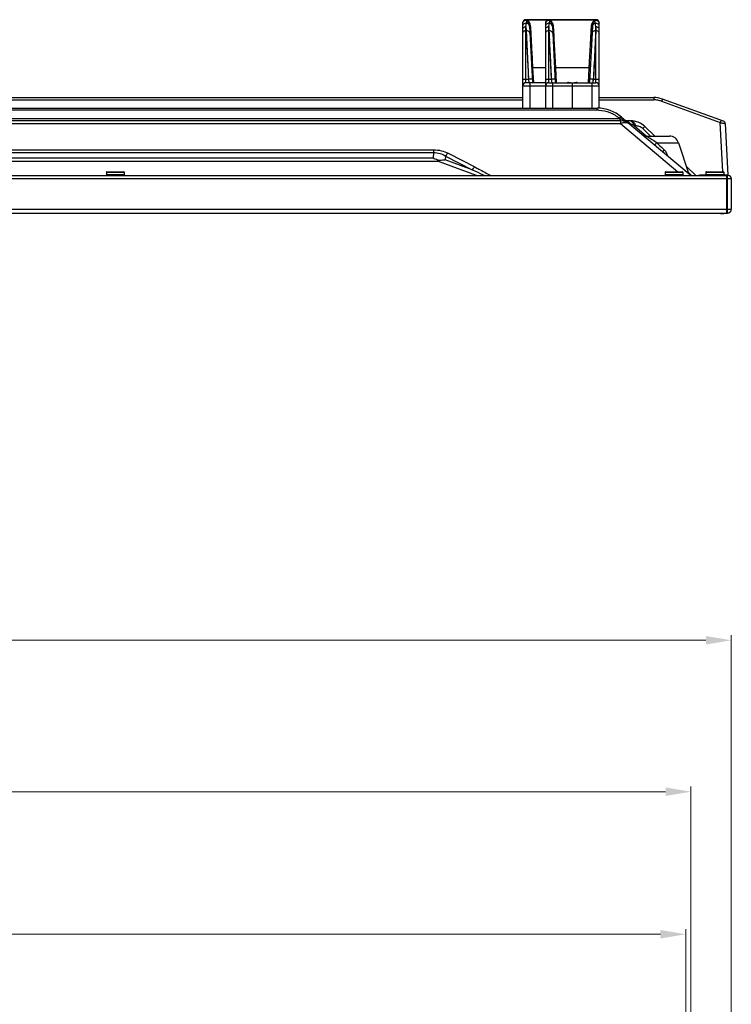
# Model space of a CAD drawing. Units: millimetres. Extents: x 247 to 5460, y 1302 to 3144.
# Drawn here: x 2378 to 2658, y 2757 to 3144 of the extents above; entities that cross this region are included whole.
import ezdxf

# ---------------------------------------------------------------- set-up
doc = ezdxf.new("R2010")
doc.units = ezdxf.units.MM
doc.layers.get('Defpoints').update_dxf_attribs({"lineweight": 0})
doc.layers.add('标注', color=7, linetype='Continuous', lineweight=0)
doc.dimstyles.new('55寸', dxfattribs={"dimscale": 4, "dimtxt": 8, "dimasz": 2.5, "dimexe": 0.5, "dimexo": 0.5, "dimgap": 0.6, "dimtad": 1, "dimdec": 1, "dimdsep": 46, "dimtxsty": 'Standard', "dimcen": 3, "dimclrd": 256, "dimclre": 256, "dimclrt": 256, "dimadec": 1, "dimazin": 2, "dimtfac": 1, "dimtdec": 1, "dimtmove": 0, "dimatfit": 3, "dimfxl": 1, "dimlwd": -1, "dimlwe": -1, "dimarcsym": 0})

# ---------------------------------------------------------------- blocks, each defined once
blk = doc.blocks.new('*D18')
at = {"layer": 'Defpoints', "color": 0}
for p in [(2640.47, 2784.25), (745.43, 2729.51), (2640.47, 2729.51)]:
    blk.add_point(p, dxfattribs=at)
at = {"layer": '标注'}
for p, q in [((745.43, 2731.51), (745.43, 2786.25)), ((755.43, 2784.25), (2630.47, 2784.25)), ((2640.47, 2731.51), (2640.47, 2786.25))]:
    blk.add_line(p, q, dxfattribs=at)
for points in [[(755.43, 2785.92), (755.43, 2782.58), (745.43, 2784.25)], [(2630.47, 2782.58), (2630.47, 2785.92), (2640.47, 2784.25)]]:
    blk.add_solid(points, dxfattribs=at)
at = {"layer": '标注', "insert": (1692.95, 2807.03), "char_height": 32, "attachment_point": 5}
blk.add_mtext('1895(Active Area) [74.61]', dxfattribs=at)
blk = doc.blocks.new('*D19')
at = {"layer": 'Defpoints', "color": 0}
for p in [(743.43, 2840.35), (743.43, 2730.7), (2642.47, 2730.7)]:
    blk.add_point(p, dxfattribs=at)
at = {"layer": '标注'}
for p, q in [((743.43, 2732.7), (743.43, 2842.35)), ((2642.47, 2732.7), (2642.47, 2842.35)), ((2632.47, 2840.35), (753.43, 2840.35))]:
    blk.add_line(p, q, dxfattribs=at)
for points in [[(753.43, 2842.01), (753.43, 2838.68), (743.43, 2840.35)], [(2632.47, 2838.68), (2632.47, 2842.01), (2642.47, 2840.35)]]:
    blk.add_solid(points, dxfattribs=at)
at = {"layer": '标注', "insert": (1692.95, 2864.2), "char_height": 32, "attachment_point": 5}
blk.add_mtext('1899(Opening Area) [74.77]', dxfattribs=at)
blk = doc.blocks.new('*D20')
at = {"layer": 'Defpoints', "color": 0}
for p in [(2658.37, 2899.95), (727.53, 2744.42), (2658.37, 2740.97)]:
    blk.add_point(p, dxfattribs=at)
at = {"layer": '标注'}
for p, q in [((727.53, 2746.42), (727.53, 2901.95)), ((737.53, 2899.95), (2648.37, 2899.95)), ((2658.37, 2742.97), (2658.37, 2901.95))]:
    blk.add_line(p, q, dxfattribs=at)
for points in [[(737.53, 2901.61), (737.53, 2898.28), (727.53, 2899.95)], [(2648.37, 2898.28), (2648.37, 2901.61), (2658.37, 2899.95)]]:
    blk.add_solid(points, dxfattribs=at)
at = {"layer": '标注', "insert": (1692.95, 2922.19), "char_height": 32, "attachment_point": 5}
blk.add_mtext('1930.8 [76.02]', dxfattribs=at)

msp = doc.modelspace()

# ---------------------------------------------------------------- linework, layer by layer
at = {"color": 0, "linetype": 'Continuous'}
for p, q in [((2576.28, 3109.39), (2576.28, 3143.01)), ((2605.08, 3144.21), (2577.48, 3144.21)), ((2577.48, 3144.15), (2577.48, 3144.21)), ((2577.48, 3144.19), (2586.28, 3144.19)), ((2577.48, 3144.15), (2586.11, 3144.15)), ((2577.48, 3144.13), (2577.48, 3144.15)), ((2585.28, 3109.39), (2585.28, 3143.01)), ((2586.48, 3144.13), (2586.48, 3144.21)), ((2586.48, 3144.19), (2605.08, 3144.19)), ((2586.48, 3144.15), (2605.08, 3144.15)), ((2605.08, 3144.13), (2605.08, 3144.21)), ((2606.28, 3109.37), (2606.28, 3143.01)), ((2577.48, 3141.51), (2577.75, 3142.86)), ((2577.48, 3141.51), (2577.55, 3139.92)), ((2577.48, 3119.39), (2577.48, 3141.51)), ((2577.48, 3139.92), (2577.55, 3139.92)), ((2577.55, 3139.92), (2578.5, 3120.76)), ((2578.9, 3141.71), (2580.07, 3119.39)), ((2580.26, 3125.2), (2579.4, 3141.3)), ((2586.48, 3141.51), (2586.75, 3142.86)), ((2586.48, 3141.51), (2586.55, 3139.92)), ((2586.48, 3119.39), (2586.48, 3141.51)), ((2586.48, 3139.92), (2586.55, 3139.92)), ((2586.55, 3139.92), (2587.5, 3120.76)), ((2587.9, 3141.71), (2589.07, 3119.39)), ((2589.26, 3125.2), (2588.4, 3141.3)), ((2603.16, 3141.3), (2602.29, 3125.2)), ((2603.66, 3141.71), (2602.49, 3119.39)), ((2605, 3139.92), (2604.05, 3120.76)), ((2605.08, 3141.51), (2604.81, 3142.86)), ((2605.08, 3141.51), (2605, 3139.92)), ((2605, 3139.92), (2605.08, 3139.92)), ((2605.08, 3119.39), (2605.08, 3141.51)), ((2579.78, 3134.19), (2579.72, 3135.2)), ((2588.78, 3134.19), (2588.72, 3135.2)), ((2578.11, 3128.68), (2578.18, 3127.21)), ((2587.11, 3128.68), (2587.18, 3127.21)), ((2578.25, 3125.79), (2578.32, 3124.45)), ((2585.28, 3125.2), (2580.26, 3125.2)), ((2580.57, 3119.39), (2580.26, 3125.2)), ((2587.25, 3125.79), (2587.32, 3124.45)), ((2602.29, 3125.2), (2589.26, 3125.2)), ((2589.57, 3119.39), (2589.26, 3125.2)), ((2602.29, 3125.2), (2601.99, 3119.39)), ((2577.48, 3120.76), (2578.5, 3120.76)), ((2578.5, 3120.76), (2578.64, 3119.39)), ((2586.48, 3120.76), (2587.5, 3120.76)), ((2587.5, 3120.76), (2587.64, 3119.39)), ((2603.91, 3119.39), (2604.05, 3120.76)), ((2604.05, 3120.76), (2605.08, 3120.76)), ((2576.28, 3118.19), (2606.28, 3118.19)), ((2585.28, 3119.39), (2577.48, 3119.39)), ((2579.12, 3109.39), (2579.12, 3118.19)), ((2585.23, 3119.44), (2585.28, 3119.44)), ((2586.48, 3119.39), (2605.08, 3119.39)), ((2588.12, 3109.39), (2588.12, 3118.19)), ((2594.23, 3119.44), (2595.08, 3119.44)), ((2595.09, 3119.39), (2595.08, 3119.44)), ((2595.78, 3109.39), (2595.78, 3119.39)), ((2595.78, 3118.56), (2595.78, 3119.26)), ((2595.78, 3118.38), (2595.78, 3118.56)), ((2596.48, 3119.44), (2596.47, 3119.39)), ((2596.48, 3119.44), (2597.33, 3119.44)), ((2603.43, 3118.19), (2603.43, 3109.39)), ((2325.61, 3113.57), (2576.28, 3113.57)), ((2325.61, 3112.62), (2576.28, 3112.62)), ((2606.28, 3113.59), (2627.83, 3113.59)), ((2606.28, 3112.64), (2627.83, 3112.64)), ((2627.83, 3113.59), (2627.83, 3112.64)), ((2630.91, 3112.1), (2653.98, 3103.7)), ((2655.34, 3104.22), (2631.25, 3112.99)), ((2120.64, 3109.39), (2605.54, 3109.39)), ((2605.54, 3108.64), (2137.82, 3108.64)), ((2605.54, 3108.64), (2605.54, 3109.39)), ((2614.78, 3104.39), (2123.7, 3104.39)), ((2614.63, 3105.14), (2139.84, 3105.14)), ((2614.24, 3105.46), (2614.49, 3105.26)), ((2614.49, 3105.26), (2614.63, 3105.14)), ((2614.63, 3104.39), (2614.63, 3105.14)), ((2614.75, 3104.67), (2614.74, 3104.98)), ((2614.78, 3104.39), (2614.78, 3103.31)), ((2615.18, 3105.88), (2642.58, 3082.89)), ((2618.75, 3104.39), (2616.96, 3104.39)), ((2123.7, 3103.31), (2614.78, 3103.31)), ((2614.78, 3103.31), (2637.32, 3084.39)), ((2618.7, 3103.14), (2618.17, 3103.44)), ((2619.22, 3102.9), (2618.7, 3103.14)), ((2620.21, 3102.43), (2619.22, 3102.9)), ((2620.7, 3102.43), (2620.21, 3102.43)), ((2620.21, 3102.43), (2625.03, 3098.39)), ((2624.28, 3102.17), (2623.47, 3101.32)), ((2626.53, 3098.39), (2623.47, 3101.32)), ((2628.22, 3098.39), (2624.28, 3102.17)), ((2655, 3084.38), (2653.98, 3103.7)), ((2656, 3103.33), (2657.06, 3083.16)), ((2624.84, 3098.39), (2633.97, 3098.39)), ((2126.78, 3093.01), (2541.12, 3093.01)), ((2541.12, 3093.01), (2541.12, 3091.89)), ((2628.99, 3095.77), (2637.58, 3095.77)), ((2637.58, 3095.77), (2641.46, 3083.83)), ((2126.78, 3091.89), (2541.12, 3091.89)), ((2540.96, 3089.67), (2127.64, 3089.67)), ((2541.12, 3091.89), (2540.96, 3089.67)), ((2545.85, 3090.56), (2545.74, 3089.03)), ((2556.38, 3085.12), (2545.74, 3089.03)), ((2545.85, 3090.56), (2556.38, 3085.12)), ((2546.82, 3091.68), (2557.34, 3086.24)), ((2633.11, 3090.97), (2633.15, 3090.81)), ((2543.03, 3088.42), (2127.64, 3088.42)), ((2558.08, 3082.89), (2543.03, 3088.42)), ((2644.4, 3082.89), (2640.58, 3086.56)), ((727.53, 3081.69), (2658.37, 3081.69)), ((729.25, 3082.89), (2657.17, 3082.89)), ((2412.32, 3084.19), (2419.32, 3084.19)), ((2412.32, 3084.19), (2412.32, 3083.09)), ((2419.32, 3083.09), (2412.32, 3083.09)), ((2412.52, 3084.39), (2419.12, 3084.39)), ((2419.32, 3084.19), (2419.32, 3083.09)), ((2632.32, 3084.19), (2639.32, 3084.19)), ((2632.32, 3084.19), (2632.32, 3083.09)), ((2639.32, 3083.09), (2632.32, 3083.09)), ((2632.52, 3084.39), (2639.12, 3084.39)), ((2639.32, 3084.19), (2639.32, 3083.09)), ((2642.71, 3082.89), (2641.34, 3084.21)), ((2645.82, 3082.89), (2645.83, 3083.16)), ((2645.83, 3083.16), (2648.37, 3083.16)), ((2648.37, 3084.19), (2655.37, 3084.19)), ((2648.37, 3084.19), (2648.37, 3083.09)), ((2655.37, 3083.09), (2648.37, 3083.09)), ((2648.57, 3084.39), (2655.17, 3084.39)), ((2655.37, 3084.19), (2655.37, 3083.09)), ((2656.47, 3082.89), (2656.63, 3082.74)), ((2656.47, 3082.89), (2656.47, 3068.09)), ((2656.65, 3082.89), (2656.66, 3082.89)), ((2656.66, 3082.89), (2656.67, 3082.87)), ((2656.67, 3082.87), (2656.67, 3082.86)), ((2656.67, 3068.21), (2656.67, 3082.86)), ((2656.87, 3068.09), (2656.87, 3082.89)), ((2658.37, 3081.69), (2658.37, 3069.59)), ((727.53, 3069.59), (2658.37, 3069.59)), ((729.03, 3068.09), (2656.87, 3068.09)), ((2654.1, 3068.04), (2655.49, 3068.04)), ((2654.25, 3067.89), (2655.34, 3067.89)), ((2656.47, 3068.09), (2656.54, 3068.17)), ((2656.6, 3068.09), (2656.58, 3068.09))]:
    msp.add_line(p, q, dxfattribs=at)
for points in [[(2577.55, 3139.92), (2577.61, 3138.77), (2577.67, 3137.51), (2577.74, 3136.18)], [(2579.67, 3136.25), (2579.61, 3137.3), (2579.56, 3138.35), (2579.5, 3139.38), (2579.45, 3140.38), (2579.4, 3141.3)], [(2586.55, 3139.92), (2586.61, 3138.77), (2586.67, 3137.51), (2586.74, 3136.18)], [(2588.67, 3136.25), (2588.61, 3137.3), (2588.56, 3138.35), (2588.5, 3139.38), (2588.45, 3140.38), (2588.4, 3141.3)], [(2603.16, 3141.3), (2603.11, 3140.51), (2603.07, 3139.67)], [(2605, 3139.92), (2604.94, 3138.77), (2604.88, 3137.51), (2604.81, 3136.17), (2604.74, 3134.76), (2604.67, 3133.26), (2604.6, 3131.73), (2604.52, 3130.19)], [(2603.02, 3138.81), (2602.98, 3137.94), (2602.93, 3137.06), (2602.88, 3136.18), (2602.83, 3135.31), (2602.79, 3134.46), (2602.74, 3133.63), (2602.7, 3132.82), (2602.66, 3132.03), (2602.62, 3131.26), (2602.58, 3130.53), (2602.54, 3129.82), (2602.5, 3129.12), (2602.46, 3128.41), (2602.42, 3127.68)], [(2577.88, 3133.27), (2577.96, 3131.73), (2578.03, 3130.2)], [(2580.26, 3125.2), (2580.22, 3125.9), (2580.19, 3126.61), (2580.15, 3127.32), (2580.11, 3128.05), (2580.07, 3128.82), (2580.02, 3129.62), (2579.98, 3130.46), (2579.93, 3131.34), (2579.88, 3132.25), (2579.83, 3133.2)], [(2586.88, 3133.27), (2586.96, 3131.73), (2587.03, 3130.2)], [(2589.26, 3125.2), (2589.22, 3125.9), (2589.19, 3126.61), (2589.15, 3127.32), (2589.11, 3128.05), (2589.07, 3128.82), (2589.02, 3129.62), (2588.98, 3130.46), (2588.93, 3131.34), (2588.88, 3132.25), (2588.83, 3133.2)], [(2604.44, 3128.68), (2604.37, 3127.21), (2604.3, 3125.79), (2604.24, 3124.44), (2604.17, 3123.16), (2604.11, 3121.93), (2604.05, 3120.76)], [(2602.38, 3126.91), (2602.34, 3126.08), (2602.29, 3125.2)], [(2578.38, 3123.16), (2578.44, 3121.93), (2578.5, 3120.76)], [(2578.5, 3120.76), (2578.52, 3120.6), (2578.53, 3120.44), (2578.55, 3120.29)], [(2587.38, 3123.16), (2587.44, 3121.93), (2587.5, 3120.76)], [(2587.5, 3120.76), (2587.52, 3120.6), (2587.53, 3120.44), (2587.55, 3120.29)], [(2603.95, 3119.82), (2603.98, 3120.1), (2604.02, 3120.42)], [(2604.02, 3120.42), (2604.03, 3120.59), (2604.05, 3120.76)], [(2578.64, 3119.44), (2578.64, 3119.41), (2578.64, 3119.39)], [(2587.64, 3119.44), (2587.64, 3119.41), (2587.64, 3119.39)], [(2595.78, 3119.26), (2595.78, 3119.33), (2595.78, 3119.38), (2595.78, 3119.39)], [(2603.91, 3119.39), (2603.91, 3119.41), (2603.92, 3119.45)]]:
    msp.add_lwpolyline(points, dxfattribs=at)
for centre, radius, start, end in [((2577.48, 3143.01), 1.2, 90, 180), ((2577.48, 3142.99), 1.2, 90, 180), ((2586.48, 3143.01), 1.2, 90, 180), ((2586.48, 3142.99), 1.2, 90, 180), ((2605.08, 3143.01), 1.2, 0, 90), ((2605.08, 3142.99), 1.2, 0, 90), ((2577.49, 3141.45), 1.42, 3.0305, 12.5571), ((2586.49, 3141.45), 1.42, 3.0305, 12.5571), ((2605.06, 3141.45), 1.41, 169.4968, 176.9802), ((2577.48, 3118.19), 1.2, 90, 180), ((2586.48, 3118.19), 1.2, 90, 180), ((2605.08, 3118.19), 1.2, 0, 90), ((2627.83, 3103.59), 10, 70, 90), ((2605.54, 3094.39), 15, 50, 90), ((2605.54, 3095.14), 13.5, 87.2881, 89.9998), ((2627.97, 3151.89), 48.61, 254.0639, 254.2026), ((2612.3, 3096.5), 8.95, 69.6949, 74.1678), ((2644.24, 3105.62), 29.51, 180.9952, 181.2409), ((2614.78, 3098.39), 6, 50, 90), ((2615.8, 3101.4), 3.25, 66.8292, 71.044), ((2618.75, 3096.39), 8, 46.2312, 90), ((2655, 3103.28), 1, 3, 70), ((2616.98, 3097.68), 6.05, 109.2402, 111.4163), ((2616.86, 3098.05), 5.66, 104.8728, 109.2664), ((2612.22, 3092.53), 12.43, 61.3783, 62.4769), ((2615.84, 3100.87), 3.65, 38.5442, 47.8695), ((2624.84, 3100.39), 2, 230, 270), ((2633.97, 3094.59), 3.8, 18, 90), ((2632.59, 3095.63), 4.69, 274.7277, 276.3223), ((2628.76, 3089.84), 4.48, 14.5027, 19.1977), ((2412.52, 3084.19), 0.2, 90, 180), ((2412.52, 3083.09), 0.2, 180, 270), ((2419.12, 3084.19), 0.2, 0, 90), ((2419.12, 3083.09), 0.2, 270, 0), ((2632.52, 3084.19), 0.2, 90, 180), ((2632.52, 3083.09), 0.2, 180, 270), ((2639.12, 3084.19), 0.2, 0, 90), ((2639.12, 3083.09), 0.2, 270, 0), ((2637.59, 3075.31), 11.39, 42.8943, 43.5785), ((2648.57, 3084.19), 0.2, 90, 180), ((2648.57, 3083.09), 0.2, 180, 189), ((2655.17, 3084.19), 0.2, 0, 90), ((2656.81, 3083.14), 0.25, 285.5, 3), ((2657.17, 3081.69), 1.2, 0, 90), ((2656.87, 3069.59), 1.5, 270, 0), ((2654.25, 3068.04), 0.15, 182, 270), ((2655.34, 3068.04), 0.15, 270, 358), ((2656.23, 3068.48), 0.446, 314.935, 320.3687)]:
    msp.add_arc(centre, radius, start, end, dxfattribs=at)
for points, knots in [([(2576.28, 3142.95), (2576.28, 3143.11), (2576.34, 3143.42), (2576.61, 3143.82), (2577.01, 3144.09), (2577.32, 3144.15), (2577.48, 3144.15)], [0, 0, 0, 0, 0.249967, 0.499953, 0.749967, 1, 1, 1, 1]), ([(2576.28, 3142.94), (2576.28, 3143.09), (2576.34, 3143.41), (2576.61, 3143.81), (2577.01, 3144.07), (2577.32, 3144.13), (2577.48, 3144.13)], [0, 0, 0, 0, 0.249876, 0.499824, 0.749876, 1, 1, 1, 1]), ([(2576.28, 3142.8), (2576.28, 3143), (2576.38, 3143.4), (2576.8, 3143.85), (2577.39, 3144.05), (2577.79, 3143.98), (2577.97, 3143.89)], [0, 0, 0, 0, 0.249833, 0.49973, 0.749802, 1, 1, 1, 1]), ([(2576.28, 3141.73), (2576.28, 3141.9), (2576.36, 3142.25), (2576.71, 3142.67), (2577.2, 3142.9), (2577.57, 3142.9), (2577.75, 3142.86)], [0, 0, 0, 0, 0.246328, 0.49505, 0.746816, 1, 1, 1, 1]), ([(2579.4, 3141.3), (2579.38, 3141.69), (2579.25, 3142.41), (2578.82, 3143.3), (2578.21, 3143.9), (2577.72, 3144.1), (2577.48, 3144.13)], [0, 0, 0, 0, 0.319608, 0.581937, 0.802695, 1, 1, 1, 1]), ([(2577.97, 3143.89), (2577.94, 3143.92), (2577.78, 3144.03), (2577.61, 3144.1), (2577.48, 3144.13)], [0, 0, 0, 0, 0.262318, 1, 1, 1, 1]), ([(2577.75, 3142.86), (2577.77, 3143), (2577.85, 3143.34), (2577.93, 3143.69), (2577.97, 3143.89)], [0, 0, 0, 0, 0.390127, 1, 1, 1, 1]), ([(2578.9, 3141.71), (2578.88, 3141.96), (2578.79, 3142.75), (2578.41, 3143.57), (2577.97, 3143.89)], [0, 0, 0, 0, 0.318754, 1, 1, 1, 1]), ([(2585.28, 3142.95), (2585.28, 3143.11), (2585.34, 3143.42), (2585.61, 3143.82), (2586.01, 3144.09), (2586.32, 3144.15), (2586.48, 3144.15)], [0, 0, 0, 0, 0.249967, 0.499953, 0.749967, 1, 1, 1, 1]), ([(2585.28, 3142.94), (2585.28, 3143.09), (2585.34, 3143.41), (2585.61, 3143.81), (2586.01, 3144.07), (2586.32, 3144.13), (2586.48, 3144.13)], [0, 0, 0, 0, 0.249876, 0.499824, 0.749876, 1, 1, 1, 1]), ([(2585.28, 3142.8), (2585.28, 3143), (2585.38, 3143.4), (2585.8, 3143.85), (2586.39, 3144.05), (2586.79, 3143.98), (2586.97, 3143.89)], [0, 0, 0, 0, 0.249833, 0.49973, 0.749802, 1, 1, 1, 1]), ([(2585.28, 3141.73), (2585.28, 3141.9), (2585.36, 3142.25), (2585.71, 3142.67), (2586.2, 3142.9), (2586.57, 3142.9), (2586.75, 3142.86)], [0, 0, 0, 0, 0.246328, 0.49505, 0.746816, 1, 1, 1, 1]), ([(2588.4, 3141.3), (2588.38, 3141.69), (2588.25, 3142.41), (2587.82, 3143.3), (2587.21, 3143.9), (2586.72, 3144.1), (2586.48, 3144.13)], [0, 0, 0, 0, 0.319608, 0.581937, 0.802695, 1, 1, 1, 1]), ([(2586.97, 3143.89), (2586.94, 3143.92), (2586.78, 3144.03), (2586.61, 3144.1), (2586.48, 3144.13)], [0, 0, 0, 0, 0.262318, 1, 1, 1, 1]), ([(2586.75, 3142.86), (2586.77, 3143), (2586.85, 3143.34), (2586.93, 3143.69), (2586.97, 3143.89)], [0, 0, 0, 0, 0.390127, 1, 1, 1, 1]), ([(2587.9, 3141.71), (2587.88, 3141.96), (2587.79, 3142.75), (2587.41, 3143.57), (2586.97, 3143.89)], [0, 0, 0, 0, 0.318754, 1, 1, 1, 1]), ([(2605.08, 3144.13), (2604.84, 3144.1), (2604.35, 3143.9), (2603.74, 3143.3), (2603.3, 3142.41), (2603.18, 3141.69), (2603.16, 3141.3)], [0, 0, 0, 0, 0.197266, 0.418015, 0.680347, 1, 1, 1, 1]), ([(2604.58, 3143.89), (2604.45, 3143.8), (2604.14, 3143.48), (2603.78, 3142.73), (2603.68, 3142.07), (2603.66, 3141.71)], [0, 0, 0, 0, 0.193795, 0.546344, 1, 1, 1, 1]), ([(2604.58, 3143.89), (2604.62, 3143.92), (2604.77, 3144.03), (2604.94, 3144.1), (2605.08, 3144.13)], [0, 0, 0, 0, 0.262309, 1, 1, 1, 1]), ([(2604.58, 3143.89), (2604.76, 3143.98), (2605.17, 3144.05), (2605.75, 3143.85), (2606.17, 3143.4), (2606.28, 3143), (2606.28, 3142.8)], [0, 0, 0, 0, 0.250198, 0.50027, 0.750167, 1, 1, 1, 1]), ([(2604.81, 3142.86), (2604.78, 3143), (2604.7, 3143.34), (2604.63, 3143.69), (2604.58, 3143.89)], [0, 0, 0, 0, 0.390106, 1, 1, 1, 1]), ([(2604.81, 3142.86), (2604.98, 3142.9), (2605.35, 3142.9), (2605.85, 3142.67), (2606.19, 3142.25), (2606.28, 3141.9), (2606.28, 3141.73)], [0, 0, 0, 0, 0.253184, 0.50495, 0.753672, 1, 1, 1, 1]), ([(2605.08, 3144.15), (2605.23, 3144.15), (2605.55, 3144.09), (2605.95, 3143.82), (2606.21, 3143.42), (2606.28, 3143.11), (2606.28, 3142.95)], [0, 0, 0, 0, 0.250033, 0.500047, 0.750033, 1, 1, 1, 1]), ([(2605.08, 3144.13), (2605.23, 3144.13), (2605.55, 3144.07), (2605.95, 3143.81), (2606.21, 3143.41), (2606.28, 3143.09), (2606.28, 3142.94)], [0, 0, 0, 0, 0.250124, 0.500176, 0.750124, 1, 1, 1, 1]), ([(2576.28, 3140.43), (2576.28, 3140.57), (2576.34, 3140.86), (2576.61, 3141.22), (2577.01, 3141.46), (2577.32, 3141.51), (2577.48, 3141.51)], [0, 0, 0, 0, 0.237907, 0.48307, 0.738144, 1, 1, 1, 1]), ([(2576.28, 3138.94), (2576.28, 3139.07), (2576.34, 3139.34), (2576.62, 3139.66), (2577.02, 3139.88), (2577.32, 3139.92), (2577.48, 3139.92)], [0, 0, 0, 0, 0.227114, 0.468224, 0.727891, 1, 1, 1, 1]), ([(2579.05, 3138.77), (2579.04, 3138.93), (2578.95, 3139.25), (2578.6, 3139.63), (2578.11, 3139.88), (2577.74, 3139.93), (2577.55, 3139.92)], [0, 0, 0, 0, 0.227548, 0.468574, 0.727834, 1, 1, 1, 1]), ([(2578.88, 3141.75), (2578.82, 3142.02), (2578.53, 3142.53), (2578.02, 3142.8), (2577.75, 3142.86)], [0, 0, 0, 0, 0.496082, 1, 1, 1, 1]), ([(2579.4, 3141.3), (2579.29, 3141.3), (2579.09, 3141.35), (2578.95, 3141.51), (2578.92, 3141.6)], [0, 0, 0, 0, 0.521544, 1, 1, 1, 1]), ([(2585.28, 3140.43), (2585.28, 3140.57), (2585.34, 3140.86), (2585.61, 3141.22), (2586.01, 3141.46), (2586.32, 3141.51), (2586.48, 3141.51)], [0, 0, 0, 0, 0.237907, 0.48307, 0.738144, 1, 1, 1, 1]), ([(2585.28, 3138.94), (2585.28, 3139.07), (2585.34, 3139.34), (2585.62, 3139.66), (2586.02, 3139.88), (2586.32, 3139.92), (2586.48, 3139.92)], [0, 0, 0, 0, 0.227114, 0.468224, 0.727891, 1, 1, 1, 1]), ([(2588.05, 3138.77), (2588.04, 3138.93), (2587.95, 3139.25), (2587.6, 3139.63), (2587.11, 3139.88), (2586.74, 3139.93), (2586.55, 3139.92)], [0, 0, 0, 0, 0.227548, 0.468574, 0.727834, 1, 1, 1, 1]), ([(2587.88, 3141.75), (2587.82, 3142.02), (2587.53, 3142.53), (2587.02, 3142.8), (2586.75, 3142.86)], [0, 0, 0, 0, 0.496082, 1, 1, 1, 1]), ([(2588.4, 3141.3), (2588.29, 3141.3), (2588.09, 3141.35), (2587.95, 3141.51), (2587.92, 3141.6)], [0, 0, 0, 0, 0.521544, 1, 1, 1, 1]), ([(2603.16, 3141.3), (2603.26, 3141.3), (2603.46, 3141.35), (2603.6, 3141.51), (2603.63, 3141.6)], [0, 0, 0, 0, 0.521543, 1, 1, 1, 1]), ([(2605, 3139.92), (2604.81, 3139.93), (2604.44, 3139.88), (2603.95, 3139.63), (2603.61, 3139.25), (2603.51, 3138.93), (2603.5, 3138.77)], [0, 0, 0, 0, 0.272166, 0.531426, 0.772452, 1, 1, 1, 1]), ([(2604.81, 3142.86), (2604.67, 3142.83), (2604.39, 3142.73), (2604.04, 3142.47), (2603.79, 3142.12), (2603.69, 3141.84), (2603.67, 3141.7)], [0, 0, 0, 0, 0.252827, 0.503818, 0.752552, 1, 1, 1, 1]), ([(2605.08, 3141.51), (2605.23, 3141.51), (2605.54, 3141.46), (2605.94, 3141.22), (2606.21, 3140.86), (2606.28, 3140.57), (2606.28, 3140.43)], [0, 0, 0, 0, 0.261856, 0.51693, 0.762093, 1, 1, 1, 1]), ([(2605.08, 3139.92), (2605.23, 3139.92), (2605.54, 3139.88), (2605.93, 3139.66), (2606.21, 3139.34), (2606.28, 3139.07), (2606.28, 3138.94)], [0, 0, 0, 0, 0.272109, 0.531776, 0.772886, 1, 1, 1, 1]), ([(2580.26, 3125.2), (2580.2, 3125.2), (2580.11, 3125.2), (2579.99, 3125.19), (2579.91, 3125.19), (2579.85, 3125.19), (2579.8, 3125.19), (2579.78, 3125.2), (2579.76, 3125.2), (2579.76, 3125.2)], [0, 0, 0, 0, 0.380789, 0.55361, 0.704584, 0.828561, 0.920756, 0.978189, 1, 1, 1, 1]), ([(2589.26, 3125.2), (2589.2, 3125.2), (2589.11, 3125.2), (2588.99, 3125.19), (2588.91, 3125.19), (2588.85, 3125.19), (2588.8, 3125.19), (2588.78, 3125.2), (2588.76, 3125.2), (2588.76, 3125.2)], [0, 0, 0, 0, 0.380789, 0.55361, 0.704584, 0.828561, 0.920756, 0.978189, 1, 1, 1, 1]), ([(2602.29, 3125.2), (2602.35, 3125.2), (2602.45, 3125.2), (2602.56, 3125.19), (2602.64, 3125.19), (2602.7, 3125.19), (2602.75, 3125.19), (2602.77, 3125.2), (2602.79, 3125.2), (2602.79, 3125.2)], [0, 0, 0, 0, 0.380789, 0.55361, 0.704584, 0.828561, 0.920756, 0.978189, 1, 1, 1, 1]), ([(2576.28, 3120.66), (2576.28, 3120.67), (2576.32, 3120.69), (2576.38, 3120.7), (2576.49, 3120.72), (2576.64, 3120.74), (2576.82, 3120.75), (2577.1, 3120.76), (2577.32, 3120.76), (2577.48, 3120.76)], [0, 0, 0, 0, 0.025132, 0.083596, 0.176162, 0.299885, 0.450124, 0.621308, 1, 1, 1, 1]), ([(2580, 3120.72), (2580, 3120.73), (2579.95, 3120.75), (2579.87, 3120.76), (2579.73, 3120.78), (2579.54, 3120.78), (2579.32, 3120.79), (2578.97, 3120.78), (2578.69, 3120.77), (2578.5, 3120.76)], [0, 0, 0, 0, 0.025118, 0.083521, 0.175999, 0.299629, 0.449802, 0.620982, 1, 1, 1, 1]), ([(2585.28, 3120.66), (2585.28, 3120.67), (2585.32, 3120.69), (2585.38, 3120.7), (2585.49, 3120.72), (2585.64, 3120.74), (2585.82, 3120.75), (2586.1, 3120.76), (2586.32, 3120.76), (2586.48, 3120.76)], [0, 0, 0, 0, 0.025132, 0.083596, 0.176162, 0.299885, 0.450124, 0.621308, 1, 1, 1, 1]), ([(2589, 3120.72), (2589, 3120.73), (2588.95, 3120.75), (2588.87, 3120.76), (2588.73, 3120.78), (2588.54, 3120.78), (2588.32, 3120.79), (2587.97, 3120.78), (2587.69, 3120.77), (2587.5, 3120.76)], [0, 0, 0, 0, 0.025118, 0.083521, 0.175999, 0.299629, 0.449802, 0.620982, 1, 1, 1, 1]), ([(2604.05, 3120.76), (2603.86, 3120.77), (2603.59, 3120.78), (2603.23, 3120.79), (2603.01, 3120.78), (2602.83, 3120.78), (2602.68, 3120.76), (2602.61, 3120.75), (2602.56, 3120.73), (2602.56, 3120.72)], [0, 0, 0, 0, 0.379021, 0.550202, 0.700374, 0.824004, 0.91648, 0.974883, 1, 1, 1, 1]), ([(2605.08, 3120.76), (2605.23, 3120.76), (2605.45, 3120.76), (2605.73, 3120.75), (2605.91, 3120.74), (2606.06, 3120.72), (2606.17, 3120.7), (2606.24, 3120.69), (2606.28, 3120.67), (2606.28, 3120.66)], [0, 0, 0, 0, 0.378692, 0.549876, 0.700115, 0.823838, 0.916404, 0.974868, 1, 1, 1, 1]), ([(2579.12, 3118.19), (2579.12, 3118.27), (2579.12, 3118.42), (2579.12, 3118.65), (2579.13, 3118.85), (2579.14, 3119.03), (2579.15, 3119.18), (2579.16, 3119.28), (2579.16, 3119.34), (2579.17, 3119.37), (2579.17, 3119.38), (2579.18, 3119.39), (2579.18, 3119.39)], [0, 0, 0, 0, 0.193983, 0.380898, 0.552981, 0.703877, 0.827918, 0.920311, 0.953571, 0.977793, 0.992993, 1, 1, 1, 1]), ([(2588.12, 3118.19), (2588.12, 3118.27), (2588.12, 3118.42), (2588.12, 3118.65), (2588.13, 3118.85), (2588.14, 3119.03), (2588.15, 3119.18), (2588.16, 3119.28), (2588.16, 3119.34), (2588.17, 3119.37), (2588.17, 3119.38), (2588.18, 3119.39), (2588.18, 3119.39)], [0, 0, 0, 0, 0.193983, 0.380898, 0.552981, 0.703877, 0.827918, 0.920311, 0.953571, 0.977793, 0.992993, 1, 1, 1, 1]), ([(2603.37, 3119.39), (2603.37, 3119.39), (2603.38, 3119.38), (2603.38, 3119.37), (2603.39, 3119.34), (2603.4, 3119.28), (2603.41, 3119.18), (2603.42, 3119.03), (2603.42, 3118.85), (2603.43, 3118.65), (2603.43, 3118.42), (2603.43, 3118.27), (2603.43, 3118.19)], [0, 0, 0, 0, 0.007007, 0.022207, 0.046429, 0.079689, 0.172082, 0.296123, 0.447019, 0.619102, 0.806017, 1, 1, 1, 1]), ([(2630.91, 3112.1), (2630.42, 3112.28), (2629.4, 3112.55), (2628.36, 3112.64), (2627.83, 3112.64)], [0, 0, 0, 0, 0.49998, 1, 1, 1, 1]), ([(2631.25, 3112.99), (2631.25, 3112.99), (2631.25, 3112.98), (2631.24, 3112.97), (2631.23, 3112.95), (2631.22, 3112.92), (2631.21, 3112.89), (2631.18, 3112.82), (2631.14, 3112.73), (2631.09, 3112.59), (2631.04, 3112.44), (2630.97, 3112.28), (2630.93, 3112.16), (2630.91, 3112.1)], [0, 0, 0, 0, 0.005101, 0.019438, 0.043009, 0.075671, 0.117209, 0.167179, 0.290412, 0.441098, 0.613925, 0.802857, 1, 1, 1, 1]), ([(2606.18, 3108.63), (2607.67, 3108.56), (2610.59, 3107.93), (2613.14, 3106.39), (2614.24, 3105.46)], [0, 0, 0, 0, 0.50842, 1, 1, 1, 1]), ([(2614.24, 3105.46), (2614.34, 3105.55), (2614.52, 3105.7), (2614.8, 3105.89), (2615.09, 3105.96), (2615.18, 3105.88)], [0, 0, 0, 0, 0.357635, 0.64986, 1, 1, 1, 1]), ([(2614.78, 3104.39), (2614.77, 3104.39), (2614.77, 3104.4), (2614.77, 3104.42), (2614.76, 3104.47), (2614.76, 3104.56), (2614.75, 3104.63), (2614.75, 3104.67)], [0, 0, 0, 0, 0.019938, 0.069237, 0.260707, 0.573295, 1, 1, 1, 1]), ([(2615.4, 3104.89), (2616.28, 3104.57), (2617.4, 3103.96), (2618.39, 3103.19), (2618.63, 3102.99)], [0, 0, 0, 0, 0.749364, 1, 1, 1, 1]), ([(2618.29, 3103.58), (2618.2, 3103.66), (2617.86, 3103.94), (2617.45, 3104.15), (2617.13, 3104.26)], [0, 0, 0, 0, 0.256369, 1, 1, 1, 1]), ([(2619.38, 3103.87), (2619.22, 3104.03), (2618.88, 3104.29), (2618.45, 3104.39), (2618.25, 3104.39)], [0, 0, 0, 0, 0.528403, 1, 1, 1, 1]), ([(2618.75, 3104.39), (2618.9, 3104.39), (2619.22, 3104.33), (2619.65, 3104.09), (2620.05, 3103.7), (2620.27, 3103.38), (2620.37, 3103.2)], [0, 0, 0, 0, 0.216266, 0.44874, 0.708502, 1, 1, 1, 1]), ([(2654.32, 3104.59), (2654.32, 3104.59), (2654.32, 3104.58), (2654.32, 3104.58), (2654.31, 3104.56), (2654.29, 3104.53), (2654.28, 3104.49), (2654.25, 3104.43), (2654.22, 3104.33), (2654.16, 3104.19), (2654.1, 3104.03), (2654.04, 3103.87), (2654, 3103.76), (2653.98, 3103.7)], [0, 0, 0, 0, 0.004409, 0.017139, 0.038887, 0.070206, 0.111459, 0.162277, 0.29042, 0.449025, 0.627611, 0.814737, 1, 1, 1, 1]), ([(2618.63, 3102.99), (2618.43, 3103.16), (2617.98, 3103.44), (2616.88, 3103.75), (2615.98, 3103.67), (2615.41, 3103.51)], [0, 0, 0, 0, 0.230355, 0.470101, 1, 1, 1, 1]), ([(2618.63, 3102.99), (2618.63, 3102.99), (2618.63, 3103.01), (2618.65, 3103.06), (2618.68, 3103.11), (2618.7, 3103.14)], [0, 0, 0, 0, 0.096708, 0.288605, 1, 1, 1, 1]), ([(2619.81, 3103.31), (2619.78, 3103.36), (2619.65, 3103.56), (2619.5, 3103.75), (2619.38, 3103.87)], [0, 0, 0, 0, 0.262878, 1, 1, 1, 1]), ([(2620.21, 3102.43), (2620.18, 3102.51), (2620.07, 3102.82), (2619.93, 3103.11), (2619.81, 3103.31)], [0, 0, 0, 0, 0.261635, 1, 1, 1, 1]), ([(2620.37, 3103.2), (2620.4, 3103.14), (2620.53, 3102.9), (2620.64, 3102.64), (2620.7, 3102.43)], [0, 0, 0, 0, 0.240016, 1, 1, 1, 1]), ([(2623.47, 3101.32), (2623.09, 3101.69), (2622.2, 3102.25), (2621.18, 3102.43), (2620.7, 3102.43)], [0, 0, 0, 0, 0.526772, 1, 1, 1, 1]), ([(2653.98, 3103.7), (2654.11, 3103.68), (2654.37, 3103.64), (2654.74, 3103.58), (2655.08, 3103.52), (2655.38, 3103.47), (2655.6, 3103.43), (2655.75, 3103.4), (2655.84, 3103.38), (2655.9, 3103.36), (2655.96, 3103.35), (2655.98, 3103.34), (2656, 3103.34), (2656, 3103.33)], [0, 0, 0, 0, 0.19185, 0.377062, 0.548805, 0.700465, 0.825969, 0.877226, 0.920072, 0.954044, 0.97877, 0.994051, 1, 1, 1, 1]), ([(2626.46, 3097.39), (2626.26, 3097.52), (2625.97, 3097.7), (2625.61, 3097.93), (2625.37, 3098.08), (2625.19, 3098.19), (2625.06, 3098.26), (2624.99, 3098.31), (2624.93, 3098.34), (2624.88, 3098.37), (2624.86, 3098.38), (2624.84, 3098.39), (2624.84, 3098.39)], [0, 0, 0, 0, 0.369331, 0.535606, 0.684998, 0.812769, 0.866699, 0.912835, 0.950189, 0.977772, 0.994623, 1, 1, 1, 1]), ([(2628.99, 3095.77), (2628.77, 3095.91), (2627.93, 3096.45), (2627.09, 3096.99), (2626.46, 3097.39)], [0, 0, 0, 0, 0.255412, 1, 1, 1, 1]), ([(2541.12, 3093.01), (2542.15, 3093.01), (2544.12, 3092.79), (2545.98, 3092.11), (2546.82, 3091.68)], [0, 0, 0, 0, 0.523567, 1, 1, 1, 1]), ([(2628.33, 3094.85), (2628.32, 3094.86), (2628.34, 3094.89), (2628.36, 3094.94), (2628.42, 3095.02), (2628.49, 3095.13), (2628.59, 3095.26), (2628.75, 3095.48), (2628.89, 3095.65), (2628.99, 3095.77)], [0, 0, 0, 0, 0.020788, 0.073342, 0.158429, 0.274711, 0.420047, 0.591628, 1, 1, 1, 1]), ([(2628.99, 3095.77), (2629.23, 3095.53), (2630.21, 3094.61), (2631.19, 3093.68), (2631.92, 3093)], [0, 0, 0, 0, 0.25133, 1, 1, 1, 1]), ([(2631.63, 3092.08), (2631.6, 3092.11), (2631.58, 3092.19), (2631.6, 3092.29), (2631.64, 3092.45), (2631.75, 3092.69), (2631.86, 3092.89), (2631.92, 3093)], [0, 0, 0, 0, 0.122598, 0.212858, 0.326305, 0.622035, 1, 1, 1, 1]), ([(2631.92, 3093), (2632.29, 3092.65), (2632.69, 3092.09), (2632.94, 3091.48), (2633, 3091.32)], [0, 0, 0, 0, 0.749064, 1, 1, 1, 1]), ([(2543.22, 3088.77), (2543.04, 3088.83), (2542.27, 3089.11), (2541.52, 3089.42), (2540.96, 3089.67)], [0, 0, 0, 0, 0.245425, 1, 1, 1, 1]), ([(2541.12, 3091.89), (2541.99, 3091.91), (2543.66, 3091.68), (2545.19, 3090.98), (2545.85, 3090.56)], [0, 0, 0, 0, 0.523996, 1, 1, 1, 1]), ([(2543.03, 3088.42), (2543.04, 3088.45), (2543.12, 3088.56), (2543.18, 3088.67), (2543.22, 3088.77)], [0, 0, 0, 0, 0.22271, 1, 1, 1, 1]), ([(2545.74, 3089.03), (2545.54, 3089), (2544.71, 3088.86), (2543.86, 3088.78), (2543.22, 3088.77)], [0, 0, 0, 0, 0.241224, 1, 1, 1, 1]), ([(2546.82, 3091.68), (2546.62, 3091.55), (2546.25, 3091.21), (2545.97, 3090.79), (2545.85, 3090.56)], [0, 0, 0, 0, 0.4709, 1, 1, 1, 1]), ([(2557.34, 3086.24), (2557.15, 3086.12), (2556.78, 3085.77), (2556.5, 3085.36), (2556.38, 3085.12)], [0, 0, 0, 0, 0.4709, 1, 1, 1, 1]), ([(2556.38, 3085.12), (2556.8, 3084.94), (2558.46, 3084.2), (2560.13, 3083.46), (2561.37, 3082.89)], [0, 0, 0, 0, 0.250736, 1, 1, 1, 1]), ([(2557.34, 3086.24), (2557.87, 3085.97), (2559.96, 3084.88), (2562.04, 3083.77), (2563.57, 3082.89)], [0, 0, 0, 0, 0.252065, 1, 1, 1, 1]), ([(2646.07, 3082.89), (2646.06, 3082.91), (2646.01, 3082.97), (2645.96, 3083.02), (2645.93, 3083.06)], [0, 0, 0, 0, 0.332855, 1, 1, 1, 1]), ([(2655.37, 3083.16), (2655.48, 3083.16), (2655.71, 3083.16), (2656.03, 3083.16), (2656.31, 3083.16), (2656.53, 3083.16), (2656.68, 3083.16), (2656.78, 3083.16), (2656.86, 3083.16), (2656.93, 3083.16), (2656.98, 3083.16), (2657.02, 3083.16), (2657.04, 3083.16), (2657.05, 3083.16), (2657.05, 3083.16), (2657.06, 3083.16), (2657.06, 3083.16)], [0, 0, 0, 0, 0.203234, 0.394111, 0.566858, 0.71618, 0.780526, 0.837338, 0.886172, 0.92666, 0.958499, 0.981418, 0.989485, 0.995274, 0.998775, 1, 1, 1, 1]), ([(2656.67, 3068.21), (2656.67, 3068.18), (2656.67, 3068.13), (2656.62, 3068.1), (2656.6, 3068.09)], [0, 0, 0, 0, 0.56575, 1, 1, 1, 1])]:
    msp.add_open_spline(points, degree=3, knots=knots, dxfattribs=at)
for points in [[(2578.92, 3141.6), (2578.91, 3141.63), (2578.9, 3141.67), (2578.9, 3141.71)], [(2587.92, 3141.6), (2587.91, 3141.63), (2587.9, 3141.67), (2587.9, 3141.71)], [(2603.63, 3141.6), (2603.65, 3141.63), (2603.65, 3141.67), (2603.66, 3141.71)], [(2585.23, 3119.44), (2585.08, 3119.44), (2584.92, 3119.43), (2584.77, 3119.39)], [(2594.23, 3119.44), (2594.08, 3119.44), (2593.92, 3119.43), (2593.77, 3119.39)], [(2597.78, 3119.39), (2597.63, 3119.43), (2597.48, 3119.44), (2597.33, 3119.44)]]:
    msp.add_open_spline(points, degree=3, dxfattribs=at)

# ---------------------------------------------------------------- dimensions: what is measured, and where the dimension line sits
at = {"layer": '标注'}
dim = msp.add_linear_dim(base=(2658.37, 2899.95), p1=(727.53, 2744.42), p2=(2658.37, 2740.97), dimstyle='55寸', dxfattribs=at)
dim.commit()
dim.dimension.update_dxf_attribs({"geometry": '*D20', "text_midpoint": (1692.95, 2899.95), "dimtype": 160})
dim = msp.add_linear_dim(base=(743.43, 2840.35), p1=(2642.47, 2730.7), p2=(743.43, 2730.7), dimstyle='55寸', override={"dimpost": '(Opening Area)'}, dxfattribs=at)
dim.commit()
dim.dimension.update_dxf_attribs({"geometry": '*D19', "text_midpoint": (1692.95, 2864.2)})
dim = msp.add_linear_dim(base=(2640.47, 2784.25), p1=(745.43, 2729.51), p2=(2640.47, 2729.51), dimstyle='55寸', override={"dimpost": '(Active Area)'}, dxfattribs=at)
dim.commit()
dim.dimension.update_dxf_attribs({"geometry": '*D18', "text_midpoint": (1692.95, 2784.25), "dimtype": 160})

doc.saveas('drawing.dxf')
